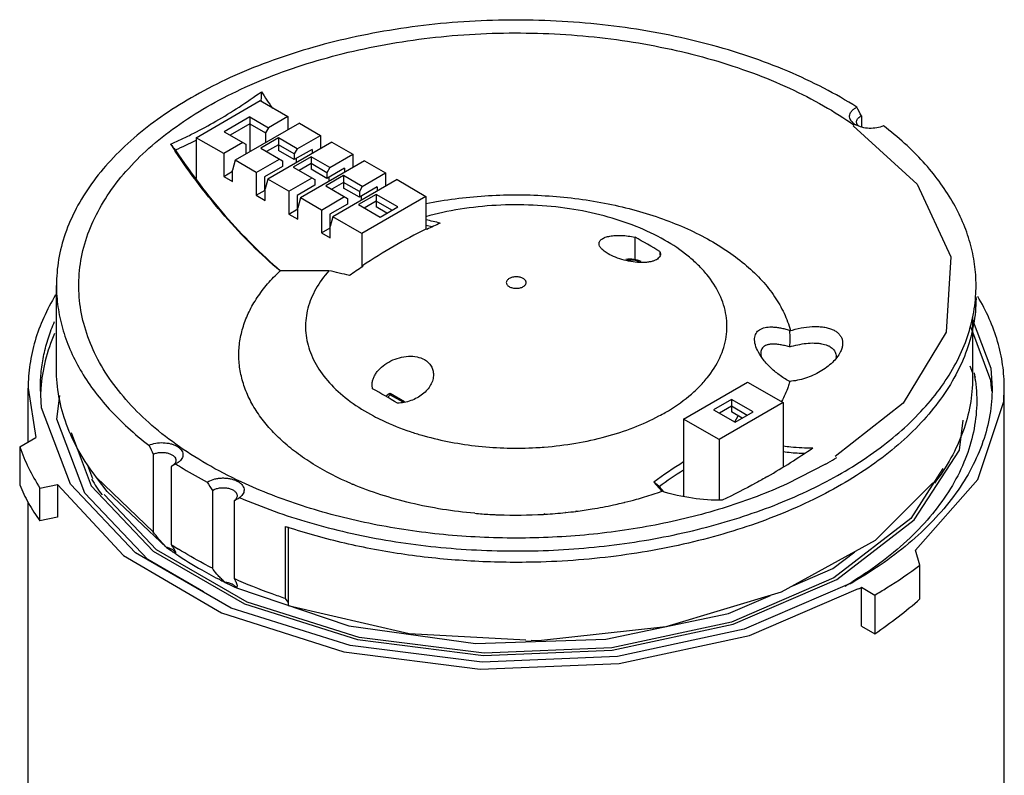
# Model space of a CAD drawing. Units: millimetres. Extents: x 11 to 87, y 15 to 123.
# Drawn here: x 14 to 84, y 69 to 123 of the extents above; entities that cross this region are included whole.
import ezdxf

# ---------------------------------------------------------------- set-up
doc = ezdxf.new("R2010")
doc.units = ezdxf.units.MM
doc.header["$LTSCALE"] = 8.950185
doc.layers.get('0').update_dxf_attribs({"linetype": 'CONTINUOUS'})

msp = doc.modelspace()

# ---------------------------------------------------------------- linework, layer by layer
at = {"color": 7, "linetype": 'Continuous'}
for p, q in [((26.35, 114.528), (30.946, 117.181)), ((30.946, 117.181), (32.926, 116.038)), ((31.027, 117.206), (30.96, 117.158)), ((31.027, 117.206), (30.96, 117.161)), ((31.027, 117.206), (30.997, 117.138)), ((30.204, 116.018), (28.365, 114.956)), ((30.204, 116.018), (30.204, 113.513)), ((30.204, 116.018), (31.547, 115.242)), ((32.926, 116.038), (31.547, 115.242)), ((32.926, 116.038), (32.926, 115.085)), ((74.034, 116.091), (74.034, 115.301)), ((30.204, 115.528), (28.79, 114.711)), ((33.752, 115.561), (29.156, 112.908)), ((30.204, 115.528), (31.335, 114.875)), ((31.547, 115.242), (31.335, 114.875)), ((33.752, 115.561), (35.26, 114.691)), ((26.35, 114.528), (26.35, 111.606)), ((28.33, 113.385), (26.35, 114.528)), ((28.365, 114.956), (29.921, 114.058)), ((32.254, 114.507), (30.982, 113.772)), ((31.335, 114.875), (31.335, 114.166)), ((32.254, 114.507), (32.254, 113.609)), ((33.598, 113.732), (32.254, 114.507)), ((33.598, 113.732), (35.26, 114.691)), ((35.26, 114.691), (35.26, 113.737)), ((24.873, 113.651), (24.855, 113.642)), ((24.873, 113.65), (24.855, 113.642)), ((24.9, 113.594), (24.855, 113.642)), ((29.709, 114.181), (28.33, 113.385)), ((29.921, 114.058), (29.921, 113.35)), ((30.982, 113.772), (32.537, 112.874)), ((32.254, 114.017), (31.406, 113.528)), ((36.085, 114.214), (31.489, 111.561)), ((33.386, 113.364), (32.254, 114.017)), ((33.386, 112.956), (32.254, 113.609)), ((33.598, 113.732), (33.386, 113.364)), ((34.659, 113.691), (33.386, 112.956)), ((34.659, 113.691), (34.659, 113.39)), ((36.085, 114.214), (37.593, 113.344)), ((28.33, 113.385), (28.33, 111.752)), ((29.156, 112.908), (28.966, 112.201)), ((30.663, 112.037), (29.156, 112.908)), ((30.663, 112.037), (32.325, 112.997)), ((34.588, 113.16), (33.315, 112.425)), ((33.386, 113.364), (33.386, 112.956)), ((33.527, 113.038), (33.527, 112.737)), ((34.588, 113.16), (34.588, 112.262)), ((35.931, 112.384), (34.588, 113.16)), ((35.931, 112.384), (37.593, 113.344)), ((37.593, 113.344), (37.593, 112.39)), ((28.966, 111.384), (28.966, 112.201)), ((32.537, 112.466), (31.264, 111.731)), ((32.537, 112.874), (32.537, 112.466)), ((33.315, 112.425), (34.871, 111.527)), ((34.588, 112.67), (33.739, 112.18)), ((38.419, 112.867), (33.823, 110.213)), ((35.719, 112.017), (34.588, 112.67)), ((35.719, 111.609), (34.588, 112.262)), ((35.931, 112.384), (35.719, 112.017)), ((36.992, 112.344), (35.719, 111.609)), ((36.992, 112.344), (36.992, 112.043)), ((38.419, 112.867), (39.927, 111.997)), ((28.33, 111.752), (28.966, 112.119)), ((28.33, 111.752), (28.966, 111.384)), ((30.663, 112.037), (30.663, 110.404)), ((31.264, 111.731), (31.264, 110.751)), ((31.489, 111.561), (31.3, 110.854)), ((32.997, 110.69), (31.489, 111.561)), ((32.997, 110.69), (34.659, 111.65)), ((34.871, 111.527), (34.871, 111.119)), ((36.921, 111.813), (35.649, 111.078)), ((35.719, 112.017), (35.719, 111.609)), ((35.861, 111.69), (35.861, 111.39)), ((40.752, 111.52), (36.156, 108.866)), ((36.921, 111.813), (36.921, 110.915)), ((38.265, 111.037), (36.921, 111.813)), ((38.265, 111.037), (39.927, 111.997)), ((39.927, 111.997), (39.927, 111.043)), ((40.752, 111.52), (42.826, 110.323)), ((31.3, 110.037), (31.3, 110.854)), ((34.871, 111.119), (33.598, 110.384)), ((35.649, 111.078), (37.204, 110.18)), ((36.921, 111.323), (36.073, 110.833)), ((38.053, 110.67), (36.921, 111.323)), ((38.053, 110.262), (36.921, 110.915)), ((38.265, 111.037), (38.053, 110.67)), ((39.326, 110.996), (38.053, 110.262)), ((39.326, 110.996), (39.326, 110.696)), ((30.663, 110.404), (31.3, 110.772)), ((30.663, 110.404), (31.3, 110.037)), ((32.997, 110.69), (32.997, 109.057)), ((33.598, 110.384), (33.598, 109.404)), ((33.823, 110.213), (33.633, 109.506)), ((35.33, 109.343), (33.823, 110.213)), ((35.33, 109.343), (36.992, 110.302)), ((37.204, 110.18), (37.204, 109.772)), ((39.255, 110.466), (37.982, 109.731)), ((38.053, 110.67), (38.053, 110.262)), ((38.194, 110.343), (38.194, 110.043)), ((42.826, 110.323), (38.23, 107.669)), ((39.255, 110.466), (39.255, 109.568)), ((40.81, 109.568), (39.255, 110.466)), ((42.826, 110.323), (42.826, 107.971)), ((32.997, 109.057), (33.633, 109.425)), ((33.633, 108.69), (33.633, 109.506)), ((37.204, 109.772), (35.931, 109.037)), ((37.982, 109.731), (39.538, 108.833)), ((39.255, 109.976), (38.406, 109.486)), ((40.386, 109.323), (39.255, 109.976)), ((40.033, 109.119), (39.255, 109.568)), ((39.538, 108.833), (40.81, 109.568)), ((32.997, 109.057), (33.633, 108.69)), ((35.33, 109.343), (35.33, 107.71)), ((35.931, 109.037), (35.931, 108.057)), ((36.156, 108.866), (35.967, 108.159)), ((38.23, 107.669), (36.156, 108.866)), ((35.33, 107.71), (35.967, 108.077)), ((35.967, 107.343), (35.967, 108.159)), ((43.279, 108.138), (42.825, 108.244)), ((42.896, 107.954), (42.826, 107.971)), ((43.28, 108.138), (43.151, 108.169)), ((35.33, 107.71), (35.967, 107.343)), ((38.23, 107.669), (38.23, 105.317)), ((57.806, 105.772), (57.806, 107.393)), ((59.595, 106.36), (59.595, 106.125)), ((59.595, 106.36), (59.627, 106.195)), ((38.272, 105.346), (38.23, 105.317)), ((38.272, 105.344), (38.23, 105.317)), ((38.23, 105.317), (38.3, 105.3)), ((32.393, 104.993), (32.424, 104.967)), ((32.396, 105.005), (32.426, 104.977)), ((16.346, 97.951), (16.346, 103.934)), ((81.996, 101.698), (81.996, 97.32)), ((83.309, 97.132), (81.867, 100.963)), ((81.803, 98.179), (81.996, 97.669)), ((82.105, 97.38), (82.111, 97.364)), ((82.171, 97.384), (82.173, 97.367)), ((38.997, 96.533), (38.964, 96.805)), ((61.281, 94.361), (65.877, 97.014)), ((65.877, 97.014), (68.423, 95.545)), ((68.895, 97.045), (68.89, 97.032)), ((68.895, 97.045), (68.892, 97.032)), ((83.343, 96.582), (83.309, 97.132)), ((14.321, 92.721), (14.321, 96.585)), ((14.321, 96.585), (14.865, 93.036)), ((40.254, 96.212), (41.282, 95.619)), ((40.254, 96.212), (40.254, 96.212)), ((40.263, 96.105), (41.157, 95.589)), ((84.271, 52.25), (84.271, 96.585)), ((64.711, 95.769), (63.438, 95.034)), ((68.423, 95.545), (63.827, 92.891)), ((64.711, 95.279), (63.862, 94.789)), ((64.711, 95.769), (64.711, 94.871)), ((66.266, 94.871), (64.711, 95.769)), ((65.842, 94.626), (64.711, 95.279)), ((68.423, 95.545), (68.423, 90.919)), ((77.03, 95.494), (72.16, 91.68)), ((63.438, 95.034), (64.994, 94.136)), ((65.489, 94.422), (64.711, 94.871)), ((64.949, 94.163), (65.204, 94.586)), ((64.994, 94.136), (66.266, 94.871)), ((61.281, 94.361), (61.281, 88.804)), ((63.827, 92.891), (61.281, 94.361)), ((81.052, 92.145), (81.316, 94.278)), ((17.406, 93.398), (18.843, 89.583)), ((13.713, 92.369), (14.865, 93.036)), ((63.827, 92.891), (63.827, 88.557)), ((13.713, 92.369), (13.713, 89.656)), ((23.282, 91.85), (23.282, 86.275)), ((77.823, 87.147), (81.052, 92.145)), ((18.959, 90.087), (18.601, 91.034)), ((24.89, 91.153), (24.614, 90.993)), ((71.464, 91.135), (68.703, 89.719)), ((24.614, 90.993), (24.557, 90.96)), ((24.557, 90.96), (24.557, 85.385)), ((15.161, 89.412), (16.43, 89.679)), ((16.43, 89.679), (16.43, 87.332)), ((16.43, 89.679), (21.157, 84.593)), ((19.992, 89.183), (19.217, 90.185)), ((23.282, 86.275), (19.217, 90.185)), ((59.528, 89.52), (59.149, 89.851)), ((59.719, 89.187), (59.149, 89.851)), ((15.161, 87.065), (15.161, 89.412)), ((18.843, 89.583), (23.271, 84.897)), ((23.526, 84.99), (19.762, 88.965)), ((19.992, 89.183), (24.235, 85.168)), ((27.531, 89.243), (27.531, 83.668)), ((59.528, 89.52), (59.549, 89.508)), ((59.549, 89.508), (59.853, 89.153)), ((14.321, 52.793), (14.321, 88.405)), ((29.072, 88.507), (29.072, 82.932)), ((51.346, 87.582), (51.322, 87.58)), ((51.353, 87.544), (51.329, 87.543)), ((52.831, 87.696), (52.815, 87.695)), ((52.84, 87.666), (52.824, 87.665)), ((53.598, 87.755), (53.571, 87.751)), ((53.598, 87.755), (53.571, 87.753)), ((16.43, 87.332), (15.161, 87.065)), ((72.277, 82.868), (77.823, 87.147)), ((32.751, 81.499), (32.751, 86.666)), ((32.935, 86.605), (32.918, 86.61)), ((32.95, 86.62), (32.932, 86.624)), ((32.946, 86.621), (32.946, 80.97)), ((28.87, 80.821), (22.001, 84.784)), ((30.008, 81.25), (23.526, 84.99)), ((24.898, 84.705), (24.908, 84.744)), ((71.994, 83.644), (73.552, 84.854)), ((78.228, 83.904), (77.903, 84.968)), ((21.157, 84.593), (28.177, 80.49)), ((69.114, 82.408), (71.994, 83.644)), ((78.228, 81.48), (78.228, 83.904)), ((64.847, 79.66), (72.277, 82.868)), ((73.17, 82.561), (65.632, 79.304)), ((29.292, 82.405), (29.237, 82.28)), ((66.019, 78.851), (73.825, 82.22)), ((74.027, 79.531), (74.027, 82.307)), ((74.027, 82.307), (74.982, 81.756)), ((32.946, 81.236), (32.751, 81.499)), ((74.982, 81.756), (74.982, 78.98)), ((74.027, 79.531), (74.982, 78.98)), ((46.384, 78.292), (55.712, 78.59))]:
    msp.add_line(p, q, dxfattribs=at)
for points in [[(73.441, 115.387), (78.021, 111.185), (80.446, 105.98), (80.107, 100.59), (77.03, 95.494)], [(81.969, 101.547), (83.307, 98.006), (83.395, 96.585)], [(22.001, 84.784), (17.349, 89.7), (15.285, 95.165), (15.196, 96.585)], [(26.894, 81.992), (22.884, 84.306), (18.381, 89.062), (16.382, 94.353), (16.59, 96.055)], [(77.903, 84.968), (82.381, 90.038), (84.231, 95.622), (84.27, 96.585)], [(79.871, 90.813), (77.57, 87.241), (72.065, 82.991)], [(79.139, 89.794), (75.01, 85.658), (68.283, 81.95)], [(23.271, 84.897), (29.811, 81.119), (37.923, 78.559), (46.949, 77.422)], [(72.065, 82.991), (64.723, 79.818), (56.145, 77.971)], [(29.237, 82.28), (37.303, 79.558), (46.384, 78.292)], [(68.283, 81.95), (60.023, 79.486), (50.882, 78.463), (50.353, 78.492)], [(56.145, 77.971), (46.998, 77.593), (38.049, 78.717), (30.008, 81.25)], [(55.712, 78.59), (64.497, 80.426), (67.51, 81.719)], [(28.177, 80.49), (36.942, 77.694), (46.705, 76.448), (56.672, 76.847), (66.019, 78.851)], [(65.632, 79.304), (56.545, 77.348), (46.864, 76.948), (37.39, 78.137), (28.87, 80.821)], [(49.99, 78.512), (41.623, 78.968), (32.946, 80.97)], [(46.949, 77.422), (56.171, 77.797), (64.847, 79.66)]]:
    msp.add_lwpolyline(points, dxfattribs=at)
for centre, radius, start, end in [((8.718, 148.62), 38.03, 300.07771, 305.92234), ((-43.204, 117.857), 74.234, 359.49695, 359.97377), ((68.42, 141.933), 44.489, 212.81391, 214.67586), ((74.361, 115.393), 1.477, 116.53157, 119.98472), ((4.916, 79.575), 78.172, 27.84811, 28.36616), ((74.471, 115.203), 0.99, 116.17155, 119.98142), ((11.428, 143.95), 32.63, 296.88737, 300.06909), ((74.294, 116.611), 1.343, 236.17502, 240.03028), ((12.22, 142.134), 31.167, 293.95106, 296.95707), ((56.723, 138.547), 40.445, 217.24423, 218.00714), ((64.22, 139.756), 47.28, 212.90911, 213.6433), ((27.849, 43.465), 66.88, 76.15775, 77.05976), ((59.186, 74.561), 37.154, 114.37962, 116.00446), ((38.441, 71.785), 40.533, 58.54049, 61.46063), ((65.439, 64.616), 48.905, 123.70491, 125.05838), ((35.479, -164.223), 269.217, 89.91574, 90.6618), ((71.234, 103.934), 11.011, 355.87165, 359.99804), ((71.255, 103.117), 10.991, 359.3657, 0.00105), ((72.872, 93.818), 7.939, 119.69142, 120.19624), ((71.306, 98.833), 0.913, 356.57726, 359.98477), ((71.004, 95.696), 11.294, 8.59439, 10.10128), ((72.16, 102.965), 6.76, 240.66888, 240.86194), ((68.489, 101.568), 4.527, 274.80662, 275.05699), ((72.156, 102.958), 6.752, 240.86192, 241.12098), ((71.103, 95.711), 11.194, 7.14496, 8.50769), ((26.596, 95.727), 11.4, 175.81318, 178.91598), ((19.335, 60.412), 41.126, 58.56164, 61.43957), ((40.757, 95.485), 0.793, 128.50882, 130.36366), ((71.978, 95.726), 11.418, 3.23959, 4.30182), ((52.605, 107.604), 14.742, 297.993, 299.9853), ((48.182, 112.76), 20.354, 251.43386, 253.8841), ((48.424, 113.575), 21.205, 253.86562, 254.32275), ((91.774, 124.883), 76.042, 205.21581, 205.74783), ((49.31, 118.106), 25.824, 273.09826, 274.42107), ((42.254, 133.572), 50.04, 300.0403, 304.44228), ((24.23, 92.475), 1.478, 296.53115, 299.98472), ((82.543, 57.497), 39.927, 122.1766, 125.86975), ((56.815, 116.509), 29.299, 299.99992, 300.37963), ((57.252, 115.77), 28.44, 300.37204, 301.87981), ((82.501, 57.417), 39.475, 122.51695, 125.58841), ((31.912, 97.896), 15.22, 210.9542, 216.0982), ((27.894, 88.739), 1.327, 119.94941, 123.66084), ((98.25, 133.57), 83.463, 211.59446, 212.07976), ((46.546, 110.973), 23.097, 246.91701, 247.14885), ((28.023, 88.515), 0.878, 119.93764, 124.06389), ((50.937, 113.899), 26.226, 286.74777, 289.56087), ((-59.452, 239.866), 175.346, 300.32177, 300.47215), ((49.723, 118.494), 30.981, 279.32568, 282.1865), ((49.949, 117.442), 29.906, 282.18975, 283.26381), ((50.044, 117.037), 29.489, 283.26456, 283.67757), ((50.084, 116.872), 29.32, 283.67783, 283.815), ((50.249, 116.218), 28.645, 283.80702, 285.50072), ((50.51, 115.279), 27.671, 285.49858, 286.77136), ((49.274, 121.425), 33.942, 265.00435, 266.84322), ((49.288, 121.667), 34.184, 266.84234, 267.43401), ((49.292, 121.749), 34.267, 267.43393, 267.90552), ((49.296, 121.838), 34.356, 267.90396, 273.2478), ((49.309, 121.576), 34.093, 273.25103, 273.39692), ((49.337, 121.165), 33.681, 273.43156, 275.94297), ((49.401, 120.549), 33.062, 275.96954, 277.24569), ((49.502, 119.791), 32.298, 277.28668, 279.34064), ((46.513, 127.721), 43.3, 251.4687, 251.701), ((20.109, 82.127), 5.514, 35.18646, 36.21997), ((40.038, 108.976), 28.216, 236.72584, 236.91098), ((39.332, 106.1), 25.809, 234.19813, 235.39096), ((40.382, 109.508), 28.85, 236.91537, 237.99652), ((39.769, 106.729), 26.574, 235.38659, 235.97092), ((40.753, 108.208), 28.351, 235.99505, 240.42144), ((42.158, 110.608), 31.131, 240.35261, 241.76096), ((30.538, 85.672), 3.614, 213.6837, 215.18742), ((42.797, 111.791), 32.476, 241.75593, 243.13487), ((43.286, 112.748), 33.551, 243.1287, 243.72954), ((43.699, 113.588), 34.487, 243.73138, 245.20655), ((57.547, 108.395), 30.178, 300.53058, 301.28365), ((57.275, 110.609), 32.267, 299.57057, 299.99935), ((57.787, 108), 29.717, 301.28382, 301.74163), ((28.842, 82.043), 0.46, 30.94421, 34.92932), ((57.5, 110.933), 33.054, 299.64465, 299.99951), ((49.297, 135.017), 56.575, 270.70401, 271.07215)]:
    msp.add_arc(centre, radius, start, end, dxfattribs=at)
msp.add_ellipse((49.296, 93.809), major_axis=(36.276, 3.016), ratio=0.625228, start_param=-0.837337, end_param=-0.70129, dxfattribs=at)
for points, knots in [([(73.701, 116.715), (72.935, 117.202), (71.318, 118.128), (68.729, 119.337), (65.943, 120.388), (62.988, 121.273), (59.894, 121.981), (55.598, 122.684), (50.092, 123.08), (44.569, 122.838), (40.226, 122.256), (37.077, 121.636), (34.051, 120.835), (31.18, 119.863), (28.493, 118.728), (26.802, 117.85), (25.997, 117.385)], [0, 0, 0, 0, 0.054797, 0.112294, 0.172236, 0.234347, 0.298278, 0.363637, 0.496876, 0.630555, 0.696452, 0.761121, 0.824153, 0.885177, 0.94389, 1, 1, 1, 1]), ([(27.127, 116.733), (27.917, 117.189), (29.578, 118.048), (32.221, 119.153), (35.047, 120.093), (38.027, 120.859), (41.128, 121.443), (45.398, 121.971), (49.74, 122.108), (54.067, 121.856), (57.261, 121.474), (60.369, 120.902), (63.358, 120.148), (66.195, 119.218), (68.85, 118.123), (71.295, 116.875), (72.808, 115.924), (73.519, 115.425)], [0, 0, 0, 0, 0.056406, 0.115497, 0.176962, 0.240473, 0.305628, 0.371988, 0.506391, 0.573524, 0.639946, 0.705191, 0.768819, 0.83043, 0.889672, 0.946263, 1, 1, 1, 1]), ([(25.997, 117.385), (25.253, 116.956), (23.839, 116.06), (21.905, 114.563), (20.233, 112.962), (18.838, 111.272), (17.736, 109.507), (16.938, 107.683), (16.454, 105.82), (16.346, 104.558), (16.346, 103.934)], [0, 0, 0, 0, 0.148586, 0.28951, 0.422724, 0.548643, 0.668002, 0.78194, 0.891988, 1, 1, 1, 1]), ([(29.889, 89.719), (29.043, 90.103), (27.424, 90.92), (25.176, 92.318), (23.194, 93.847), (21.499, 95.491), (20.111, 97.232), (19.046, 99.052), (18.319, 100.934), (17.942, 102.854), (17.921, 104.788), (18.257, 106.711), (18.943, 108.598), (19.969, 110.427), (21.32, 112.178), (22.98, 113.834), (24.93, 115.377), (26.369, 116.295), (27.127, 116.733)], [0, 0, 0, 0, 0.07726, 0.1506, 0.219872, 0.285095, 0.346492, 0.404514, 0.459858, 0.51345, 0.566391, 0.619849, 0.674935, 0.732604, 0.793578, 0.858333, 0.927141, 1, 1, 1, 1]), ([(73.546, 115.496), (73.488, 115.535), (73.384, 115.618), (73.264, 115.765), (73.192, 115.926), (73.176, 116.094), (73.215, 116.26), (73.307, 116.417), (73.446, 116.558), (73.56, 116.636), (73.623, 116.673)], [0, 0, 0, 0, 0.140705, 0.267124, 0.382175, 0.491439, 0.602186, 0.721269, 0.853412, 1, 1, 1, 1]), ([(73.684, 115.652), (73.684, 115.69), (73.698, 115.77), (73.758, 115.88), (73.853, 115.98), (73.933, 116.035), (73.976, 116.06)], [0, 0, 0, 0, 0.217714, 0.450883, 0.710552, 1, 1, 1, 1]), ([(75.613, 115.381), (75.461, 115.311), (75.124, 115.213), (74.598, 115.178), (74.082, 115.247), (73.762, 115.368), (73.623, 115.448)], [0, 0, 0, 0, 0.244147, 0.5069, 0.765983, 1, 1, 1, 1]), ([(73.837, 115.344), (73.792, 115.386), (73.732, 115.458), (73.69, 115.569), (73.684, 115.625), (73.684, 115.652)], [0, 0, 0, 0, 0.529564, 0.769129, 1, 1, 1, 1]), ([(82.246, 103.934), (82.246, 104.446), (82.173, 105.479), (81.848, 107.013), (81.309, 108.525), (80.561, 110.005), (79.609, 111.443), (78.46, 112.831), (77.123, 114.16), (76.134, 114.981), (75.613, 115.381)], [0, 0, 0, 0, 0.112182, 0.225804, 0.342217, 0.462607, 0.58794, 0.71898, 0.856271, 1, 1, 1, 1]), ([(24.526, 114.069), (24.804, 114.188), (25.361, 114.44), (25.91, 114.708), (26.185, 114.848)], [0, 0, 0, 0, 0.495572, 1, 1, 1, 1]), ([(32.369, 104.976), (31.673, 105.571), (30.306, 106.837), (28.371, 108.903), (26.537, 111.15), (25.404, 112.743), (24.859, 113.562)], [0, 0, 0, 0, 0.240083, 0.487961, 0.741898, 1, 1, 1, 1]), ([(24.9, 113.594), (25.98, 111.97), (27.736, 109.653), (30.335, 106.861), (31.699, 105.591), (32.393, 104.993)], [0, 0, 0, 0, 0.511667, 0.759684, 1, 1, 1, 1]), ([(42.806, 109.806), (44.201, 110.085), (47.056, 110.453), (51.36, 110.464), (54.905, 110.026), (57.622, 109.405), (59.54, 108.821), (61.336, 108.119), (62.991, 107.308), (64.484, 106.398), (65.797, 105.399), (66.916, 104.321), (67.826, 103.176), (68.515, 101.977), (68.827, 101.135), (68.94, 100.714)], [0, 0, 0, 0, 0.143181, 0.288759, 0.432128, 0.501635, 0.568989, 0.633754, 0.695572, 0.754182, 0.809446, 0.861372, 0.910144, 0.956151, 1, 1, 1, 1]), ([(59.973, 94.835), (60.567, 95.178), (61.405, 95.746), (62.379, 96.625), (63.176, 97.506), (63.796, 98.471), (64.187, 99.49), (64.359, 100.252), (64.415, 101.021), (64.353, 101.79), (64.173, 102.552), (63.774, 103.571), (63.145, 104.533), (62.34, 105.412), (61.359, 106.288), (59.89, 107.273), (57.855, 108.234), (55.565, 108.978), (53.088, 109.483), (50.497, 109.734), (47.871, 109.722), (45.287, 109.45), (43.607, 109.091), (42.793, 108.867)], [0, 0, 0, 0, 0.061416, 0.089979, 0.117132, 0.167589, 0.191364, 0.214485, 0.237272, 0.260069, 0.283218, 0.307038, 0.357628, 0.384866, 0.413512, 0.475097, 0.542264, 0.61427, 0.689975, 0.767968, 0.846691, 0.924543, 1, 1, 1, 1]), ([(42.826, 107.971), (42.053, 107.594), (40.505, 106.769), (39.016, 105.84), (38.272, 105.346)], [0, 0, 0, 0, 0.49035, 1, 1, 1, 1]), ([(55.227, 106.937), (55.227, 106.968), (55.236, 107.031), (55.278, 107.119), (55.344, 107.2), (55.472, 107.303), (55.695, 107.405), (56.022, 107.486), (56.414, 107.529), (56.855, 107.53), (57.326, 107.487), (57.645, 107.429), (57.806, 107.393)], [0, 0, 0, 0, 0.032706, 0.066104, 0.102289, 0.142764, 0.239466, 0.35878, 0.499034, 0.656342, 0.825568, 1, 1, 1, 1]), ([(55.872, 106.214), (55.776, 106.269), (55.606, 106.379), (55.424, 106.539), (55.321, 106.669), (55.253, 106.784), (55.227, 106.878), (55.227, 106.937)], [0, 0, 0, 0, 0.329142, 0.603449, 0.719779, 0.823321, 1, 1, 1, 1]), ([(59.627, 106.195), (59.627, 106.149), (59.611, 106.056), (59.534, 105.931), (59.413, 105.823), (59.252, 105.734), (59.054, 105.664), (58.824, 105.614), (58.565, 105.585), (58.176, 105.573), (57.655, 105.617), (57.023, 105.745), (56.419, 105.941), (56.042, 106.116), (55.872, 106.214)], [0, 0, 0, 0, 0.03281, 0.066902, 0.105139, 0.149213, 0.199813, 0.256969, 0.320299, 0.389128, 0.539526, 0.699296, 0.857077, 1, 1, 1, 1]), ([(58.254, 105.644), (58.087, 105.722), (57.714, 105.822), (57.33, 105.822), (57.138, 105.796)], [0, 0, 0, 0, 0.487776, 1, 1, 1, 1]), ([(58.122, 105.619), (57.992, 105.68), (57.7, 105.759), (57.4, 105.766), (57.247, 105.752)], [0, 0, 0, 0, 0.482211, 1, 1, 1, 1]), ([(37.49, 89.726), (36.541, 90.13), (35.184, 90.818), (33.552, 91.926), (32.49, 92.799), (31.573, 93.726), (30.807, 94.699), (30.2, 95.712), (29.759, 96.754), (29.487, 97.818), (29.389, 98.894), (29.466, 99.969), (29.716, 101.035), (30.138, 102.081), (30.725, 103.097), (31.471, 104.076), (32.055, 104.682), (32.369, 104.976)], [0, 0, 0, 0, 0.155926, 0.228662, 0.297751, 0.36325, 0.425361, 0.484448, 0.541045, 0.595847, 0.649685, 0.703467, 0.758106, 0.814446, 0.873201, 0.934924, 1, 1, 1, 1]), ([(35.875, 104.994), (35.516, 104.593), (35.043, 103.949), (34.588, 103.016), (34.352, 102.315), (34.216, 101.605), (34.181, 100.89), (34.247, 100.176), (34.414, 99.468), (34.68, 98.772), (35.175, 97.845), (36.049, 96.735), (37.418, 95.555), (38.489, 94.894), (39.067, 94.587)], [0, 0, 0, 0, 0.125335, 0.184295, 0.241352, 0.297114, 0.352263, 0.407524, 0.463616, 0.521199, 0.580851, 0.707936, 0.847438, 1, 1, 1, 1]), ([(37.347, 104.648), (37.101, 104.708), (36.611, 104.825), (36.12, 104.939), (35.875, 104.994)], [0, 0, 0, 0, 0.501519, 1, 1, 1, 1]), ([(48.793, 104.436), (48.762, 104.418), (48.706, 104.379), (48.638, 104.308), (48.595, 104.23), (48.58, 104.146), (48.595, 104.063), (48.638, 103.984), (48.705, 103.913), (48.83, 103.827), (49.03, 103.755), (49.296, 103.726), (49.561, 103.755), (49.727, 103.815), (49.798, 103.856)], [0, 0, 0, 0, 0.060367, 0.114546, 0.163188, 0.208596, 0.25402, 0.30266, 0.356735, 0.417193, 0.555435, 0.708578, 0.86172, 1, 1, 1, 1]), ([(49.798, 103.856), (49.829, 103.874), (49.886, 103.913), (49.954, 103.984), (49.997, 104.063), (50.011, 104.146), (49.997, 104.23), (49.954, 104.308), (49.886, 104.379), (49.761, 104.465), (49.561, 104.538), (49.296, 104.566), (49.03, 104.538), (48.865, 104.478), (48.793, 104.436)], [0, 0, 0, 0, 0.060367, 0.114546, 0.163188, 0.208596, 0.25402, 0.30266, 0.356735, 0.417193, 0.555435, 0.708578, 0.86172, 1, 1, 1, 1]), ([(16.346, 103.934), (16.346, 103.421), (16.418, 102.389), (16.744, 100.855), (17.283, 99.343), (18.031, 97.863), (18.983, 96.424), (20.131, 95.037), (21.469, 93.708), (22.457, 92.886), (22.978, 92.487)], [0, 0, 0, 0, 0.112182, 0.225804, 0.342217, 0.462607, 0.58794, 0.71898, 0.856271, 1, 1, 1, 1]), ([(16.285, 103.257), (15.968, 102.734), (15.403, 101.667), (14.781, 99.995), (14.405, 98.297), (14.321, 97.153), (14.321, 96.585)], [0, 0, 0, 0, 0.261046, 0.51284, 0.758109, 1, 1, 1, 1]), ([(72.595, 90.482), (73.3, 90.889), (74.644, 91.738), (76.494, 93.147), (78.11, 94.651), (79.48, 96.236), (80.59, 97.892), (81.43, 99.603), (81.99, 101.355), (82.174, 102.549), (82.217, 103.142)], [0, 0, 0, 0, 0.147637, 0.28809, 0.421275, 0.547522, 0.667429, 0.781916, 0.892252, 1, 1, 1, 1]), ([(84.271, 96.585), (84.271, 97.144), (84.189, 98.271), (83.825, 99.943), (83.221, 101.589), (82.674, 102.642), (82.366, 103.158)], [0, 0, 0, 0, 0.242125, 0.487525, 0.739258, 1, 1, 1, 1]), ([(82.245, 102.996), (82.238, 102.376), (82.118, 101.125), (81.621, 99.278), (80.816, 97.472), (79.712, 95.724), (78.321, 94.05), (76.657, 92.464), (74.736, 90.981), (73.332, 90.091), (72.595, 89.666)], [0, 0, 0, 0, 0.107955, 0.21804, 0.33206, 0.451506, 0.577479, 0.710696, 0.851556, 1, 1, 1, 1]), ([(15.196, 96.585), (15.196, 96.987), (15.239, 97.795), (15.431, 98.999), (15.752, 100.193), (16.046, 100.971), (16.212, 101.356)], [0, 0, 0, 0, 0.245541, 0.492906, 0.743849, 1, 1, 1, 1]), ([(66.573, 99.309), (66.499, 99.467), (66.411, 99.706), (66.37, 100.025), (66.382, 100.235), (66.433, 100.424), (66.525, 100.588), (66.657, 100.722), (66.885, 100.864), (67.167, 100.947), (67.434, 100.964), (67.604, 100.968), (67.738, 100.962), (67.877, 100.951), (68.019, 100.934), (68.166, 100.912), (68.368, 100.873), (68.628, 100.81), (68.835, 100.748), (68.94, 100.714)], [0, 0, 0, 0, 0.135341, 0.194224, 0.247741, 0.297154, 0.344305, 0.391526, 0.440939, 0.551072, 0.614297, 0.647506, 0.682279, 0.718263, 0.755234, 0.793407, 0.832795, 0.914617, 1, 1, 1, 1]), ([(68.879, 100.679), (69.148, 100.768), (69.688, 100.905), (70.367, 100.991), (70.887, 100.998), (71.245, 100.972), (71.576, 100.914), (71.873, 100.824), (72.132, 100.702), (72.347, 100.549), (72.514, 100.366), (72.63, 100.156), (72.688, 99.922), (72.686, 99.671), (72.627, 99.409), (72.554, 99.237), (72.511, 99.151)], [0, 0, 0, 0, 0.166527, 0.325811, 0.400584, 0.471096, 0.536775, 0.597311, 0.652767, 0.703749, 0.751332, 0.797096, 0.843053, 0.891221, 0.943246, 1, 1, 1, 1]), ([(16.215, 100.506), (15.941, 99.873), (15.496, 98.58), (15.275, 97.229), (15.226, 96.56)], [0, 0, 0, 0, 0.50686, 1, 1, 1, 1]), ([(68.879, 100.679), (68.889, 100.489), (68.902, 100.109), (68.891, 99.728), (68.873, 99.538)], [0, 0, 0, 0, 0.499714, 1, 1, 1, 1]), ([(67.61, 99.732), (67.581, 99.731), (67.524, 99.727), (67.441, 99.715), (67.362, 99.698), (67.264, 99.673), (67.151, 99.634), (66.996, 99.538), (66.849, 99.351), (66.819, 99.162), (66.819, 99.066)], [0, 0, 0, 0, 0.074846, 0.147631, 0.217612, 0.284088, 0.408064, 0.525185, 0.751072, 1, 1, 1, 1]), ([(68.873, 99.538), (68.758, 99.57), (68.534, 99.63), (68.206, 99.698), (67.9, 99.733), (67.703, 99.734), (67.61, 99.732)], [0, 0, 0, 0, 0.279852, 0.540913, 0.781936, 1, 1, 1, 1]), ([(68.873, 99.538), (69.075, 99.589), (69.472, 99.695), (70.065, 99.8), (70.549, 99.823), (70.912, 99.802), (71.234, 99.76), (71.529, 99.683), (71.782, 99.559), (71.937, 99.449), (72.062, 99.32), (72.153, 99.172), (72.207, 99.007), (72.219, 98.891), (72.219, 98.833)], [0, 0, 0, 0, 0.16167, 0.319186, 0.467421, 0.536693, 0.601934, 0.719337, 0.771773, 0.820406, 0.866082, 0.910192, 0.954394, 1, 1, 1, 1]), ([(38.964, 96.805), (38.964, 96.886), (38.981, 97.052), (39.054, 97.297), (39.172, 97.538), (39.389, 97.854), (39.757, 98.212), (40.3, 98.55), (40.914, 98.783), (41.556, 98.889), (42.175, 98.851), (42.556, 98.716), (42.72, 98.621)], [0, 0, 0, 0, 0.050742, 0.103658, 0.159289, 0.21787, 0.34322, 0.477295, 0.615369, 0.751937, 0.881447, 1, 1, 1, 1]), ([(68.849, 97.071), (68.599, 97.212), (68.119, 97.523), (67.478, 98.066), (66.949, 98.658), (66.676, 99.091), (66.573, 99.309)], [0, 0, 0, 0, 0.266044, 0.528519, 0.777081, 1, 1, 1, 1]), ([(66.819, 99.066), (66.819, 99.05), (66.821, 98.983), (66.829, 98.916), (66.839, 98.865)], [0, 0, 0, 0, 0.238707, 1, 1, 1, 1]), ([(72.511, 99.151), (72.444, 99.02), (72.275, 98.759), (71.948, 98.399), (71.545, 98.06), (70.917, 97.648), (70.208, 97.333), (69.46, 97.133), (69.077, 97.075), (68.888, 97.058)], [0, 0, 0, 0, 0.101537, 0.214011, 0.335779, 0.464618, 0.733149, 0.868149, 1, 1, 1, 1]), ([(42.72, 98.621), (42.819, 98.564), (43.001, 98.429), (43.21, 98.169), (43.337, 97.868), (43.364, 97.654), (43.364, 97.547)], [0, 0, 0, 0, 0.262889, 0.51252, 0.755643, 1, 1, 1, 1]), ([(19.217, 90.185), (18.759, 90.776), (17.941, 91.989), (17.026, 93.934), (16.47, 95.929), (16.346, 97.283), (16.346, 97.951)], [0, 0, 0, 0, 0.266205, 0.519003, 0.762065, 1, 1, 1, 1]), ([(43.364, 97.547), (43.364, 97.422), (43.326, 97.163), (43.168, 96.792), (42.919, 96.444), (42.59, 96.133), (42.195, 95.872), (41.604, 95.605), (41.112, 95.509), (40.786, 95.501)], [0, 0, 0, 0, 0.104639, 0.215555, 0.333863, 0.459467, 0.591265, 0.727244, 1, 1, 1, 1]), ([(68.892, 97.032), (68.856, 96.912), (68.699, 96.428), (68.493, 95.959), (68.313, 95.619)], [0, 0, 0, 0, 0.24545, 1, 1, 1, 1]), ([(82.21, 97.103), (82.291, 96.455), (82.339, 95.136), (82.054, 93.161), (81.418, 91.216), (80.439, 89.326), (79.131, 87.508), (77.51, 85.782), (75.593, 84.163), (74.172, 83.193), (73.42, 82.728)], [0, 0, 0, 0, 0.110087, 0.220865, 0.334566, 0.453146, 0.578141, 0.7106, 0.851153, 1, 1, 1, 1]), ([(81.996, 97.32), (81.996, 96.671), (81.877, 95.356), (81.349, 93.417), (80.478, 91.524), (79.698, 90.34), (79.261, 89.763)], [0, 0, 0, 0, 0.238363, 0.481663, 0.734341, 1, 1, 1, 1]), ([(40.049, 96.073), (40.042, 96.066), (40.011, 96.04), (39.983, 96.012), (39.962, 95.99)], [0, 0, 0, 0, 0.252389, 1, 1, 1, 1]), ([(40.254, 96.212), (40.235, 96.202), (40.164, 96.161), (40.096, 96.112), (40.049, 96.073)], [0, 0, 0, 0, 0.255553, 1, 1, 1, 1]), ([(40.162, 96.007), (40.155, 95.998), (40.127, 95.963), (40.103, 95.924), (40.089, 95.894)], [0, 0, 0, 0, 0.259667, 1, 1, 1, 1]), ([(40.244, 96.089), (40.236, 96.083), (40.207, 96.057), (40.18, 96.029), (40.162, 96.007)], [0, 0, 0, 0, 0.257645, 1, 1, 1, 1]), ([(40.254, 96.212), (40.254, 96.212), (40.254, 96.211), (40.254, 96.21), (40.254, 96.207), (40.254, 96.202), (40.254, 96.193), (40.255, 96.18), (40.256, 96.165), (40.259, 96.14), (40.261, 96.119), (40.263, 96.105)], [0, 0, 0, 0, 0.006465, 0.022174, 0.046774, 0.07987, 0.169911, 0.288987, 0.433901, 0.602184, 1, 1, 1, 1]), ([(83.396, 96.585), (83.396, 95.94), (83.284, 94.634), (82.783, 92.705), (81.957, 90.818), (80.816, 88.991), (79.373, 87.242), (77.642, 85.585), (75.641, 84.036), (74.177, 83.108), (73.408, 82.664)], [0, 0, 0, 0, 0.108012, 0.21806, 0.331997, 0.451356, 0.577275, 0.710491, 0.851414, 1, 1, 1, 1]), ([(39.067, 94.587), (39.271, 94.479), (40.124, 94.05), (41.014, 93.696), (41.701, 93.465)], [0, 0, 0, 0, 0.241479, 1, 1, 1, 1]), ([(51.3, 92.359), (52.055, 92.417), (53.539, 92.598), (55.688, 93.064), (57.69, 93.713), (58.939, 94.276), (59.524, 94.587)], [0, 0, 0, 0, 0.264836, 0.522084, 0.768135, 1, 1, 1, 1]), ([(42.694, 93.159), (43.323, 92.983), (44.617, 92.683), (47.286, 92.295), (49.339, 92.246), (50.706, 92.32)], [0, 0, 0, 0, 0.242498, 0.49206, 1, 1, 1, 1]), ([(22.978, 92.487), (23.131, 92.557), (23.47, 92.655), (23.998, 92.69), (24.439, 92.63), (24.762, 92.525), (24.972, 92.425), (25.147, 92.304), (25.283, 92.166), (25.374, 92.014), (25.415, 91.852), (25.403, 91.689), (25.338, 91.531), (25.226, 91.384), (25.129, 91.302), (25.074, 91.263)], [0, 0, 0, 0, 0.143661, 0.298262, 0.450587, 0.521945, 0.588291, 0.648831, 0.703434, 0.752811, 0.79873, 0.843848, 0.891041, 0.942659, 1, 1, 1, 1]), ([(68.428, 92.446), (68.609, 92.419), (69.314, 92.329), (70.027, 92.293), (70.555, 92.304)], [0, 0, 0, 0, 0.256295, 1, 1, 1, 1]), ([(13.713, 92.369), (13.894, 91.86), (14.324, 90.845), (14.864, 89.885), (15.161, 89.412)], [0, 0, 0, 0, 0.491656, 1, 1, 1, 1]), ([(23.282, 91.85), (23.359, 91.885), (23.528, 91.941), (23.795, 91.98), (24.072, 91.976), (24.336, 91.929), (24.568, 91.843), (24.753, 91.722), (24.859, 91.593), (24.901, 91.482), (24.908, 91.426), (24.908, 91.399)], [0, 0, 0, 0, 0.133854, 0.278045, 0.425265, 0.568001, 0.699322, 0.814493, 0.912722, 0.957166, 1, 1, 1, 1]), ([(69.948, 91.886), (69.823, 91.889), (69.314, 91.909), (68.807, 91.96), (68.427, 92.013)], [0, 0, 0, 0, 0.245793, 1, 1, 1, 1]), ([(24.854, 91.213), (24.842, 91.191), (24.778, 91.102), (24.688, 91.033), (24.615, 90.991)], [0, 0, 0, 0, 0.227289, 1, 1, 1, 1]), ([(24.887, 91.282), (24.885, 91.276), (24.876, 91.252), (24.864, 91.229), (24.854, 91.213)], [0, 0, 0, 0, 0.245061, 1, 1, 1, 1]), ([(24.908, 91.399), (24.908, 91.389), (24.906, 91.35), (24.897, 91.31), (24.887, 91.282)], [0, 0, 0, 0, 0.247355, 1, 1, 1, 1]), ([(24.89, 91.153), (25.071, 91.038), (25.813, 90.577), (26.575, 90.149), (27.158, 89.843)], [0, 0, 0, 0, 0.245445, 1, 1, 1, 1]), ([(25.074, 91.263), (25.066, 91.257), (25.031, 91.233), (24.996, 91.211), (24.969, 91.195)], [0, 0, 0, 0, 0.245164, 1, 1, 1, 1]), ([(29.469, 88.74), (31.093, 88.034), (34.536, 86.813), (39.988, 85.581), (45.73, 84.921), (51.584, 84.856), (57.366, 85.387), (62.03, 86.323), (65.567, 87.363), (68.06, 88.266), (70.403, 89.293), (71.885, 90.073), (72.595, 90.482)], [0, 0, 0, 0, 0.119279, 0.245341, 0.375807, 0.507978, 0.639053, 0.766299, 0.827723, 0.887295, 0.944796, 1, 1, 1, 1]), ([(13.712, 89.656), (13.894, 89.206), (14.327, 88.311), (14.864, 87.475), (15.161, 87.065)], [0, 0, 0, 0, 0.48928, 1, 1, 1, 1]), ([(27.231, 89.889), (27.376, 89.972), (27.623, 90.063), (27.969, 90.127), (28.249, 90.147), (28.529, 90.137), (28.802, 90.096), (29.057, 90.027), (29.285, 89.932), (29.48, 89.814), (29.633, 89.676), (29.74, 89.521), (29.795, 89.356), (29.793, 89.185), (29.734, 89.02), (29.624, 88.867), (29.525, 88.78), (29.469, 88.74)], [0, 0, 0, 0, 0.137739, 0.213065, 0.290491, 0.368212, 0.44438, 0.517273, 0.585439, 0.647826, 0.704036, 0.754542, 0.800929, 0.845859, 0.892457, 0.943395, 1, 1, 1, 1]), ([(68.703, 89.719), (67.287, 89.074), (64.285, 87.942), (59.522, 86.736), (54.479, 85.999), (49.296, 85.751), (44.112, 85.999), (39.07, 86.736), (34.306, 87.942), (31.304, 89.074), (29.889, 89.719)], [0, 0, 0, 0, 0.117076, 0.2408, 0.369199, 0.500004, 0.630809, 0.759207, 0.882932, 1, 1, 1, 1]), ([(46.318, 87.612), (44.775, 87.747), (42.5, 88.104), (39.603, 88.908), (38.234, 89.412), (37.576, 89.689)], [0, 0, 0, 0, 0.515361, 0.762593, 1, 1, 1, 1]), ([(72.595, 89.666), (71.845, 89.233), (70.274, 88.411), (67.786, 87.337), (65.134, 86.403), (61.367, 85.344), (56.405, 84.428), (52.341, 84.138), (50.28, 84.102)], [0, 0, 0, 0, 0.111889, 0.228664, 0.349814, 0.474834, 0.733803, 1, 1, 1, 1]), ([(67.304, 90.253), (67.035, 90.097), (65.968, 89.496), (64.877, 88.937), (64.051, 88.548)], [0, 0, 0, 0, 0.254494, 1, 1, 1, 1]), ([(27.585, 89.276), (27.659, 89.319), (27.827, 89.388), (28.1, 89.443), (28.389, 89.451), (28.67, 89.411), (28.92, 89.328), (29.121, 89.206), (29.238, 89.071), (29.284, 88.955), (29.292, 88.897), (29.292, 88.868)], [0, 0, 0, 0, 0.128715, 0.27041, 0.417611, 0.562023, 0.695748, 0.813067, 0.912476, 0.957124, 1, 1, 1, 1]), ([(64.051, 88.548), (63.344, 88.535), (61.875, 88.64), (60.443, 88.97), (59.718, 89.187)], [0, 0, 0, 0, 0.483329, 1, 1, 1, 1]), ([(29.292, 88.868), (29.292, 88.835), (29.282, 88.768), (29.238, 88.672), (29.166, 88.582), (29.106, 88.531), (29.072, 88.507)], [0, 0, 0, 0, 0.223846, 0.459837, 0.717308, 1, 1, 1, 1]), ([(24.235, 85.168), (24.135, 85.267), (23.951, 85.462), (23.63, 85.828), (23.413, 86.099), (23.282, 86.275)], [0, 0, 0, 0, 0.288018, 0.549882, 1, 1, 1, 1]), ([(50.28, 84.102), (48.774, 84.077), (45.772, 84.143), (41.332, 84.597), (37.041, 85.395), (34.273, 86.163), (32.935, 86.605)], [0, 0, 0, 0, 0.256837, 0.511157, 0.759843, 1, 1, 1, 1]), ([(24.678, 84.99), (24.616, 85.034), (24.472, 85.107), (24.318, 85.151), (24.235, 85.168)], [0, 0, 0, 0, 0.472869, 1, 1, 1, 1]), ([(24.908, 84.744), (24.908, 84.759), (24.902, 84.794), (24.875, 84.874), (24.818, 84.989), (24.727, 85.142), (24.655, 85.248), (24.615, 85.304)], [0, 0, 0, 0, 0.073341, 0.165032, 0.395041, 0.676219, 1, 1, 1, 1]), ([(24.898, 84.705), (24.884, 84.76), (24.825, 84.871), (24.732, 84.953), (24.678, 84.99)], [0, 0, 0, 0, 0.462836, 1, 1, 1, 1]), ([(27.531, 83.668), (27.319, 83.776), (26.492, 84.207), (25.682, 84.674), (25.092, 85.042)], [0, 0, 0, 0, 0.254793, 1, 1, 1, 1]), ([(28.436, 82.662), (28.342, 82.742), (28.171, 82.9), (27.881, 83.205), (27.693, 83.437), (27.585, 83.59)], [0, 0, 0, 0, 0.292135, 0.554026, 1, 1, 1, 1]), ([(74.982, 81.756), (75.27, 81.923), (76.385, 82.588), (77.46, 83.32), (78.228, 83.904)], [0, 0, 0, 0, 0.256812, 1, 1, 1, 1]), ([(29.22, 82.307), (29.185, 82.357), (29.089, 82.45), (28.905, 82.555), (28.682, 82.63), (28.52, 82.655), (28.436, 82.662)], [0, 0, 0, 0, 0.206875, 0.445687, 0.713123, 1, 1, 1, 1]), ([(29.072, 82.932), (29.104, 82.883), (29.161, 82.789), (29.231, 82.65), (29.277, 82.524), (29.292, 82.442), (29.292, 82.405)], [0, 0, 0, 0, 0.302716, 0.572011, 0.805438, 1, 1, 1, 1]), ([(32.751, 81.499), (32.433, 81.606), (31.19, 82.039), (29.967, 82.53), (29.072, 82.932)], [0, 0, 0, 0, 0.254901, 1, 1, 1, 1])]:
    msp.add_open_spline(points, degree=3, knots=knots, dxfattribs=at)

doc.saveas('drawing.dxf')
